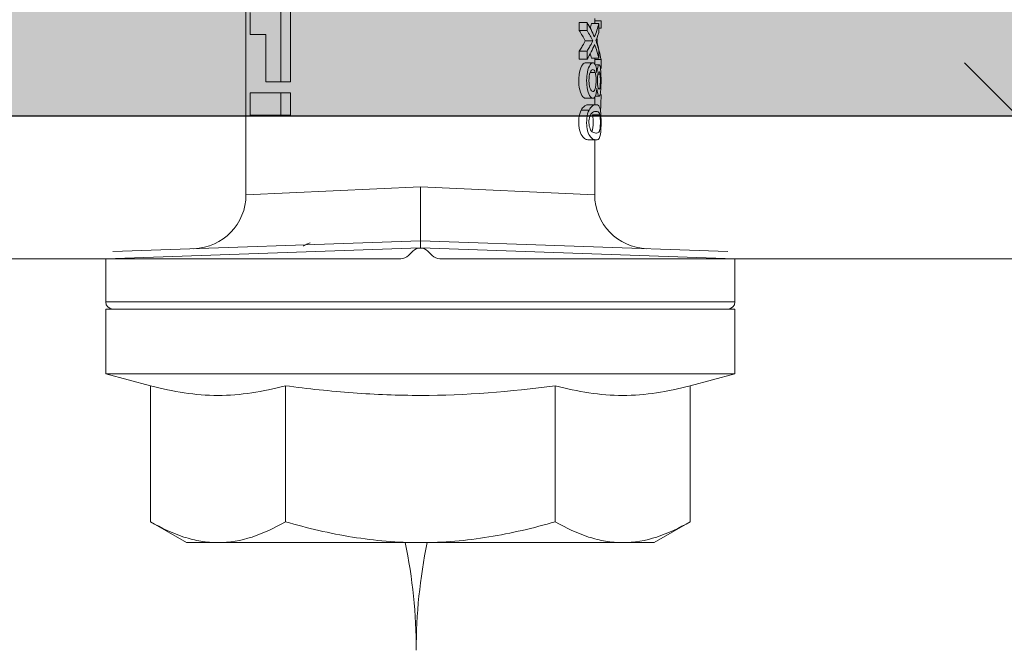
# Model space of a CAD drawing. Units: millimetres. Extents: x -2265 to 1642, y 1000 to 3658.
# Drawn here: x -2093 to -2065, y 2540 to 2557 of the extents above; entities that cross this region are included whole.
import ezdxf

# ---------------------------------------------------------------- set-up
doc = ezdxf.new("R2010")
doc.units = ezdxf.units.MM
doc.layers.add('90%', color=7, linetype='Continuous', transparency=0.9)
for name, color, linetype, lineweight in [('Bemaßung', 250, 'Continuous', 13), ('Breite Volllinie', 7, 'Continuous', 30), ('Schmale Volllinie', 7, 'Continuous', 13), ('Schmale Volllinie_Grau', 252, 'Continuous', 13), ('Schmale Volllinie_Rot', 1, 'Continuous', 13)]:
    doc.layers.add(name, color=color, linetype=linetype, lineweight=lineweight)
doc.styles.get("Standard").update_dxf_attribs({"font": 'arial.ttf'})
doc.dimstyles.new('100%', dxfattribs={"dimtxt": 4, "dimasz": 3, "dimexe": 3, "dimexo": 3, "dimgap": 2, "dimtad": 1, "dimdec": 0, "dimzin": 0, "dimdsep": 46, "dimtxsty": 'Standard', "dimblk": 'OBLIQUE', "dimcen": 0.09, "dimdle": 3, "dimclrd": 256, "dimclre": 256, "dimclrt": 256, "dimadec": 0, "dimazin": 0, "dimtfac": 1, "dimtdec": 0, "dimtofl": 0, "dimtmove": 0, "dimatfit": 3, "dimfxl": 3, "dimfxlon": 1, "dimtolj": 1, "dimtzin": 0, "dimlwd": -1, "dimlwe": -1, "dimarcsym": 0})

# ---------------------------------------------------------------- blocks, each defined once
blk = doc.blocks.new('HRD')
at = {"layer": 'Schmale Volllinie_Rot'}
for p, q in [((4.602, 4.834), (4.265, 3.578)), ((6.419, 4.834), (4.602, 4.834)), ((4.602, -3.998), (4.602, 4.834)), ((6.419, -3.998), (6.419, 4.834)), ((7.833, 4.834), (6.62, 4.834)), ((6.62, -12.829), (6.62, 4.834)), ((7.833, 4.834), (8.134, -3.998)), ((6.419, 4.632), (6.419, -3.998)), ((8.336, -3.998), (8.035, 4.639)), ((0.444, 3.578), (-0.142, 2.563)), ((0.444, 3.578), (4.265, 3.578)), ((-0.142, 1.684), (-0.142, 2.563)), ((-0.142, -3.998), (-0.142, 1.684)), ((18.013, 0.897), (9.627, 0.897)), ((9.851, -3.998), (9.627, 0.897)), ((11.867, -0.084), (11.867, 0.778)), ((11.867, 0.778), (12.49, 0.778)), ((12.49, 0.778), (12.49, -0.084)), ((14.129, 0.337), (14.129, 0.778)), ((14.129, 0.778), (14.752, 0.778)), ((12.801, 0.337), (14.129, 0.337)), ((12.801, -0.084), (12.801, 0.337)), ((0.444, -0.21), (4.265, -0.21)), ((6.419, -3.998), (6.419, -0.061)), ((11.867, -0.084), (11.867, -0.351)), ((12.49, -0.084), (11.867, -0.084)), ((12.49, -0.084), (12.49, -0.351)), ((12.801, -0.084), (12.801, -0.351)), ((16.08, -0.084), (12.801, -0.084)), ((12.49, -0.351), (11.867, -0.351)), ((16.08, -0.351), (12.801, -0.351)), ((-0.142, -9.679), (-0.142, -3.998)), ((4.602, -12.829), (4.602, -3.998)), ((6.419, -3.998), (6.419, -12.627)), ((6.419, -12.829), (6.419, -3.998)), ((6.419, -7.934), (6.419, -3.998)), ((7.833, -12.829), (8.134, -3.998)), ((8.336, -3.998), (8.035, -12.635)), ((9.851, -3.998), (9.627, -8.893)), ((0.444, -7.786), (4.265, -7.786)), ((12.01, -8.733), (12.01, -8.515)), ((13.439, -8.678), (13.439, -8.457)), ((13.667, -8.457), (13.439, -8.457)), ((13.667, -8.678), (13.667, -8.457)), ((14.241, -8.678), (14.241, -8.457)), ((14.466, -8.457), (14.241, -8.457)), ((14.466, -8.678), (14.466, -8.457)), ((11.172, -8.716), (11.172, -8.926)), ((11.872, -9.038), (11.872, -8.834)), ((12.159, -8.927), (12.159, -8.722)), ((12.34, -8.628), (12.34, -8.841)), ((13.06, -8.909), (13.06, -8.767)), ((13.338, -8.843), (13.338, -8.63)), ((13.667, -8.678), (13.439, -8.678)), ((13.468, -9.011), (13.468, -8.805)), ((13.952, -8.842), (13.952, -8.629)), ((14.466, -8.678), (14.241, -8.678)), ((14.436, -9.011), (14.436, -8.805)), ((9.627, -8.893), (11.172, -8.893)), ((12.159, -8.893), (12.376, -8.893)), ((12.402, -8.908), (12.402, -9.015)), ((13.016, -9.044), (13.016, -8.984)), ((13.431, -9.07), (13.179, -9.07)), ((13.277, -9.017), (13.277, -8.909)), ((13.305, -8.893), (13.468, -8.893)), ((13.431, -9.07), (13.431, -8.893)), ((13.468, -9.011), (13.69, -9.011)), ((13.969, -8.959), (13.969, -8.93)), ((14.203, -9.011), (14.436, -9.011)), ((14.313, -9.07), (14.313, -9.011)), ((14.513, -9.07), (14.313, -9.07)), ((14.436, -8.893), (14.582, -8.893)), ((14.513, -9.07), (14.513, -8.893)), ((-0.142, -10.558), (-0.142, -9.679)), ((-0.142, -10.558), (0.444, -11.573)), ((0.444, -11.573), (4.265, -11.573)), ((4.265, -11.573), (4.602, -12.829)), ((4.602, -12.829), (6.419, -12.829)), ((6.62, -12.829), (7.833, -12.829))]:
    blk.add_line(p, q, dxfattribs=at)
for centre, radius, start, end in [((6.62, 4.632), 0.202, 90, 180), ((9.627, 2.411), 1.514, 182, 270.0799), ((9.627, -10.407), 1.514, 89.9271, 178), ((6.62, -12.627), 0.202, 180, 270)]:
    blk.add_arc(centre, radius, start, end, dxfattribs=at)
for centre, major_axis, ratio, start_param, end_param in [((12.896, -3.998), (0, 4.895), 0.66607, 3.471541, 3.566648), ((14.858, -3.998), (0, 5.097), 0.703135, 2.734393, 2.855572), ((12.791, -3.998), (0, 4.895), 0.734434, 3.331028, 3.367578), ((12.896, -3.998), (0, 5.097), 0.66607, 3.458009, 3.548792), ((13.046, -3.998), (0, 5.097), 0.703125, 3.429752, 3.548792), ((15.085, -3.998), (0, 4.895), 0.704412, 2.914779, 2.952157), ((12.791, -3.998), (0, 5.097), 0.734434, 3.32344, 3.427613), ((13.032, -3.998), (0, 5.097), 0.713433, 3.32344, 3.375477), ((15.085, -3.998), (0, 5.097), 0.704412, 2.853433, 2.959745)]:
    blk.add_ellipse(centre, major_axis=major_axis, ratio=ratio, start_param=start_param, end_param=end_param, dxfattribs=at)
for points, knots in [([(-0.142, 1.684), (-0.142, 1.845), (-0.128, 2.006), (-0.075, 2.325), (-0.035, 2.484), (0.118, 2.957), (0.265, 3.269), (0.444, 3.578)], [0, 0, 0, 0, 0.25, 0.25, 0.5, 0.5, 1, 1, 1, 1]), ([(0.444, -0.21), (0.265, 0.1), (0.118, 0.412), (-0.086, 1.043), (-0.142, 1.361), (-0.142, 1.684)], [0, 0, 0, 0, 0.5, 0.5, 1, 1, 1, 1]), ([(-0.142, -3.998), (-0.142, -3.357), (-0.087, -2.721), (0.117, -1.457), (0.266, -0.827), (0.444, -0.21)], [0, 0, 0, 0, 0.5, 0.5, 1, 1, 1, 1]), ([(4.265, -7.786), (4.097, -6.528), (3.994, -5.268), (3.993, -3.373), (4.018, -2.741), (4.112, -1.475), (4.181, -0.84), (4.265, -0.21)], [0, 0, 0, 0, 0.5, 0.5, 0.75, 0.75, 1, 1, 1, 1]), ([(0.444, -7.786), (0.267, -7.173), (0.12, -6.552), (-0.034, -5.605), (-0.074, -5.286), (-0.128, -4.642), (-0.142, -4.319), (-0.142, -3.998)], [0, 0, 0, 0, 0.5, 0.5, 0.75, 0.75, 1, 1, 1, 1]), ([(8.339, -3.998), (8.334, -3.998), (8.314, -3.998), (8.24, -3.998), (8.188, -3.998), (8.134, -3.998)], [0, 0, 0, 0, 0.5, 0.5, 1, 1, 1, 1]), ([(9.851, -3.998), (9.751, -3.998), (9.653, -3.998), (9.459, -3.998), (9.363, -3.998), (9.18, -3.998), (9.093, -3.998), (8.928, -3.998), (8.85, -3.998), (8.641, -3.998), (8.528, -3.998), (8.376, -3.998), (8.332, -3.998), (8.339, -3.998)], [0, 0, 0, 0, 0.125, 0.125, 0.25, 0.25, 0.375, 0.375, 0.5, 0.5, 0.75, 0.75, 1, 1, 1, 1]), ([(-0.142, -9.679), (-0.142, -9.519), (-0.128, -9.357), (-0.075, -9.038), (-0.035, -8.879), (0.118, -8.406), (0.265, -8.095), (0.444, -7.786)], [0, 0, 0, 0, 0.25, 0.25, 0.5, 0.5, 1, 1, 1, 1]), ([(12.01, -8.515), (11.952, -8.484), (11.87, -8.46), (11.728, -8.446), (11.68, -8.445), (11.583, -8.447), (11.536, -8.451), (11.402, -8.475), (11.334, -8.505), (11.239, -8.568), (11.212, -8.601), (11.179, -8.662), (11.173, -8.69), (11.172, -8.717), (11.172, -8.722), (11.172, -8.726)], [0, 0, 0, 0, 0.195327, 0.195327, 0.29299, 0.29299, 0.390654, 0.390654, 0.585981, 0.585981, 0.781308, 0.781308, 0.976634, 0.976634, 1, 1, 1, 1]), ([(12.159, -8.724), (12.159, -8.708), (12.157, -8.691), (12.144, -8.648), (12.132, -8.623), (12.089, -8.568), (12.059, -8.54), (12.01, -8.515)], [0, 0, 0, 0, 0.280997, 0.280997, 0.640499, 0.640499, 1, 1, 1, 1]), ([(13.338, -8.633), (13.338, -8.628), (13.337, -8.623), (13.333, -8.59), (13.302, -8.555), (13.186, -8.494), (13.102, -8.468), (12.961, -8.45), (12.911, -8.446), (12.812, -8.445), (12.763, -8.446), (12.616, -8.46), (12.527, -8.482), (12.396, -8.54), (12.355, -8.575), (12.341, -8.615), (12.34, -8.622), (12.34, -8.628)], [0, 0, 0, 0, 0.015, 0.015, 0.204088, 0.204088, 0.393176, 0.393176, 0.48772, 0.48772, 0.582264, 0.582264, 0.771351, 0.771351, 0.960439, 0.960439, 1, 1, 1, 1]), ([(13.952, -8.629), (13.928, -8.616), (13.905, -8.603), (13.845, -8.57), (13.809, -8.549), (13.738, -8.505), (13.703, -8.482), (13.667, -8.457)], [0, 0, 0, 0, 0.249731, 0.249731, 0.624684, 0.624684, 1, 1, 1, 1]), ([(12.01, -8.733), (11.952, -8.704), (11.87, -8.68), (11.728, -8.667), (11.68, -8.666), (11.584, -8.668), (11.537, -8.672), (11.402, -8.695), (11.334, -8.723), (11.239, -8.784), (11.212, -8.815), (11.179, -8.874), (11.173, -8.901), (11.171, -8.949), (11.173, -8.971), (11.197, -9.01), (11.222, -9.026), (11.304, -9.051), (11.367, -9.06), (11.452, -9.065)], [0, 0, 0, 0, 0.125, 0.125, 0.1875, 0.1875, 0.25, 0.25, 0.375, 0.375, 0.5, 0.5, 0.625, 0.625, 0.75, 0.75, 0.875, 0.875, 1, 1, 1, 1]), ([(11.872, -9.038), (11.835, -9.046), (11.779, -9.051), (11.651, -9.054), (11.583, -9.052), (11.476, -9.042), (11.437, -9.034), (11.392, -9.014), (11.382, -9.002), (11.36, -8.963), (11.36, -8.932), (11.37, -8.878), (11.376, -8.859), (11.399, -8.819), (11.414, -8.798), (11.45, -8.779)], [0, 0, 0, 0, 0.125, 0.125, 0.25, 0.25, 0.375, 0.375, 0.5, 0.5, 0.75, 0.75, 0.875, 0.875, 1, 1, 1, 1]), ([(11.872, -8.834), (11.835, -8.842), (11.779, -8.847), (11.65, -8.85), (11.582, -8.849), (11.484, -8.839), (11.449, -8.832), (11.426, -8.824)], [0, 0, 0, 0, 0.352404, 0.352404, 0.704809, 0.704809, 1, 1, 1, 1]), ([(11.45, -8.779), (11.487, -8.759), (11.538, -8.741), (11.668, -8.727), (11.74, -8.732), (11.85, -8.76), (11.891, -8.78), (11.937, -8.822), (11.948, -8.843), (11.971, -8.902), (11.972, -8.937), (11.961, -8.981), (11.955, -8.994), (11.929, -9.019), (11.91, -9.029), (11.872, -9.038)], [0, 0, 0, 0, 0.125, 0.125, 0.25, 0.25, 0.375, 0.375, 0.5, 0.5, 0.75, 0.75, 0.875, 0.875, 1, 1, 1, 1]), ([(11.452, -9.065), (11.524, -9.07), (11.607, -9.071), (11.768, -9.07), (11.851, -9.068), (11.984, -9.058), (12.034, -9.049), (12.105, -9.028), (12.126, -9.014), (12.152, -8.984), (12.157, -8.966), (12.16, -8.927), (12.158, -8.906), (12.144, -8.86), (12.132, -8.836), (12.089, -8.784), (12.058, -8.757), (12.01, -8.733)], [0, 0, 0, 0, 0.125, 0.125, 0.25, 0.25, 0.375, 0.375, 0.5, 0.5, 0.625, 0.625, 0.75, 0.75, 0.875, 0.875, 1, 1, 1, 1]), ([(13.263, -8.917), (13.322, -8.896), (13.341, -8.867), (13.333, -8.805), (13.302, -8.771), (13.185, -8.713), (13.102, -8.688), (12.96, -8.671), (12.91, -8.668), (12.812, -8.666), (12.763, -8.668), (12.616, -8.68), (12.528, -8.701), (12.396, -8.757), (12.354, -8.79), (12.332, -8.854), (12.346, -8.884), (12.42, -8.919), (12.453, -8.928), (12.533, -8.943), (12.578, -8.948), (12.625, -8.952)], [0, 0, 0, 0, 0.125, 0.125, 0.25, 0.25, 0.375, 0.375, 0.4375, 0.4375, 0.5, 0.5, 0.625, 0.625, 0.75, 0.75, 0.875, 0.875, 0.9375, 0.9375, 1, 1, 1, 1]), ([(13.06, -8.909), (13.031, -8.917), (12.996, -8.923), (12.919, -8.931), (12.877, -8.932), (12.794, -8.932), (12.752, -8.93), (12.676, -8.921), (12.642, -8.915), (12.585, -8.898), (12.563, -8.889), (12.535, -8.866), (12.53, -8.853), (12.53, -8.814), (12.559, -8.786), (12.617, -8.764)], [0, 0, 0, 0, 0.125, 0.125, 0.25, 0.25, 0.375, 0.375, 0.5, 0.5, 0.625, 0.625, 0.75, 0.75, 1, 1, 1, 1]), ([(12.617, -8.764), (12.646, -8.753), (12.68, -8.744), (12.757, -8.733), (12.8, -8.731), (12.924, -8.731), (13.008, -8.744), (13.119, -8.788), (13.146, -8.817), (13.147, -8.856), (13.141, -8.868), (13.112, -8.891), (13.089, -8.901), (13.06, -8.909)], [0, 0, 0, 0, 0.125, 0.125, 0.25, 0.25, 0.5, 0.5, 0.75, 0.75, 0.875, 0.875, 1, 1, 1, 1]), ([(13.952, -8.842), (13.929, -8.83), (13.905, -8.817), (13.845, -8.786), (13.809, -8.765), (13.738, -8.723), (13.703, -8.701), (13.667, -8.678)], [0, 0, 0, 0, 0.249756, 0.249756, 0.624714, 0.624714, 1, 1, 1, 1]), ([(12.442, -9.07), (12.319, -9.07), (12.196, -9.069), (12.05, -9.061), (12.018, -9.059), (11.989, -9.056)], [0, 0, 0, 0, 0.768872, 0.768872, 1, 1, 1, 1]), ([(12.625, -8.952), (12.583, -8.956), (12.544, -8.961), (12.475, -8.974), (12.447, -8.982), (12.393, -9.007), (12.393, -9.024), (12.449, -9.049), (12.51, -9.058), (12.661, -9.069), (12.752, -9.07), (12.931, -9.07), (13.022, -9.069), (13.174, -9.058), (13.233, -9.049), (13.273, -9.03), (13.278, -9.022), (13.275, -9.006), (13.266, -8.998), (13.229, -8.981), (13.201, -8.974), (13.132, -8.961), (13.092, -8.956), (13.05, -8.952)], [0, 0, 0, 0, 0.0625, 0.0625, 0.125, 0.125, 0.25, 0.25, 0.375, 0.375, 0.5, 0.5, 0.625, 0.625, 0.75, 0.75, 0.8125, 0.8125, 0.875, 0.875, 0.9375, 0.9375, 1, 1, 1, 1]), ([(13.016, -9.044), (12.97, -9.05), (12.906, -9.053), (12.778, -9.053), (12.713, -9.05), (12.621, -9.038), (12.594, -9.028), (12.592, -9.006), (12.616, -8.993), (12.661, -8.984)], [0, 0, 0, 0, 0.25, 0.25, 0.5, 0.5, 0.75, 0.75, 1, 1, 1, 1]), ([(12.661, -8.984), (12.754, -8.965), (12.921, -8.964), (13.06, -8.992), (13.085, -9.005), (13.088, -9.022), (13.083, -9.027), (13.059, -9.037), (13.04, -9.041), (13.016, -9.044)], [0, 0, 0, 0, 0.5, 0.5, 0.75, 0.75, 0.875, 0.875, 1, 1, 1, 1]), ([(13.969, -8.959), (13.933, -8.961), (13.899, -8.965), (13.84, -8.974), (13.815, -8.98), (13.746, -8.998), (13.705, -9.009), (13.586, -9.041), (13.509, -9.058), (13.431, -9.07)], [0, 0, 0, 0, 0.125, 0.125, 0.25, 0.25, 0.5, 0.5, 1, 1, 1, 1]), ([(13.875, -8.956), (13.883, -8.953), (13.891, -8.951), (13.906, -8.945), (13.914, -8.943), (13.934, -8.935), (13.946, -8.931), (13.959, -8.926)], [0, 0, 0, 0, 0.274853, 0.274853, 0.549692, 0.549692, 1, 1, 1, 1]), ([(13.959, -8.926), (13.978, -8.935), (13.999, -8.943), (14.05, -8.962), (14.081, -8.973), (14.142, -8.993), (14.173, -9.002), (14.203, -9.011)], [0, 0, 0, 0, 0.262012, 0.262012, 0.630896, 0.630896, 1, 1, 1, 1]), ([(0.444, -11.573), (0.265, -11.263), (0.118, -10.951), (-0.086, -10.321), (-0.142, -10.002), (-0.142, -9.679)], [0, 0, 0, 0, 0.5, 0.5, 1, 1, 1, 1])]:
    blk.add_open_spline(points, degree=3, knots=knots, dxfattribs=at)
for points, degree in [([(4.265, -0.21), (4.096, 0.421), (3.89, 1.684), (4.096, 2.946), (4.265, 3.578)], 3), ([(8.223, -0.77), (8.207, -0.742), (8.19, -0.714)], 2), ([(8.276, -0.905), (8.263, -0.869), (8.25, -0.836), (8.237, -0.806)], 3), ([(4.265, -11.573), (4.096, -10.942), (3.89, -9.679), (4.096, -8.417), (4.265, -7.786)], 3), ([(13.05, -8.952), (13.134, -8.947), (13.211, -8.936), (13.263, -8.917)], 3), ([(14.038, -8.957), (14.015, -8.957), (13.992, -8.958), (13.969, -8.959)], 3)]:
    blk.add_open_spline(points, degree=degree, dxfattribs=at)
blk = doc.blocks.new('FOX-VT_220_L_11 Draufsicht')
at = {"layer": 'Schmale Volllinie'}
for p, q in [((2.503, 1.94), (2.503, -58.824)), ((-1.497, -18.212), (-1.497, -3.56)), ((-1.285, -18.548), (-1.41, -18.424)), ((-1.41, -19.097), (-1.285, -18.973)), ((-1.497, -45.01), (-1.497, -19.309))]:
    blk.add_line(p, q, dxfattribs=at)
for centre, start, end in [((-1.197, -18.212), 180, 225), ((-1.497, -18.76), 315, 45), ((-1.197, -19.309), 135, 180)]:
    blk.add_arc(centre, 0.3, start, end, dxfattribs=at)
at = {"layer": 'Schmale Volllinie_Rot'}
blk.add_blockref('HRD', (-9.33, -14.763), dxfattribs=at)
blk = doc.blocks.new('_Oblique')
at = {"color": 0, "linetype": 'ByBlock', "lineweight": -2}
blk.add_line((-0.5, -0.5), (0.5, 0.5), dxfattribs=at)
blk = doc.blocks.new('*D96')
at = {"layer": 'Bemaßung', "transparency": 16777216}
for p, q in [((-2081.414, 2634.597), (-2081.414, 2640.597)), ((-1981.414, 2634.597), (-1981.414, 2640.597)), ((-1978.414, 2637.597), (-2084.414, 2637.597))]:
    blk.add_line(p, q, dxfattribs=at)
at = {"layer": 'Defpoints', "color": 0, "transparency": 16777216}
for p in [(-2081.414, 2637.597), (-1981.414, 2554.744), (-2081.414, 2552.762)]:
    blk.add_point(p, dxfattribs=at)
at = {"layer": 'Bemaßung', "transparency": 16777216, "xscale": 3, "yscale": 3, "zscale": 3, "rotation": 180}
blk.add_blockref('_Oblique', (-2081.414, 2637.597), dxfattribs=at)
at = {"layer": 'Bemaßung', "transparency": 16777216, "xscale": 3, "yscale": 3, "zscale": 3}
blk.add_blockref('_Oblique', (-1981.414, 2637.597), dxfattribs=at)
at = {"layer": 'Bemaßung', "transparency": 16777216, "insert": (-2031.414, 2641.639), "char_height": 4, "attachment_point": 5}
blk.add_mtext('\\A1;{\\W0.75;> }100', dxfattribs=at)
blk = doc.blocks.new('*D97')
at = {"layer": 'Bemaßung', "transparency": 16777216}
for p, q in [((-2064.637, 2657.744), (-2064.637, 2551.744)), ((-2061.637, 2654.744), (-2067.637, 2654.744)), ((-2061.637, 2554.744), (-2067.637, 2554.744))]:
    blk.add_line(p, q, dxfattribs=at)
at = {"layer": 'Defpoints', "color": 0, "transparency": 16777216}
for p in [(-2050.588, 2654.744), (-2064.637, 2554.744), (-1981.414, 2554.744)]:
    blk.add_point(p, dxfattribs=at)
at = {"layer": 'Bemaßung', "transparency": 16777216, "xscale": 3, "yscale": 3, "zscale": 3}
for p, rotation in [((-2064.637, 2654.744), 90), ((-2064.637, 2554.744), 270)]:
    blk.add_blockref('_Oblique', p, dxfattribs=dict(at, rotation=rotation))
at = {"layer": 'Bemaßung', "transparency": 16777216, "insert": (-2068.68, 2604.744), "char_height": 4, "attachment_point": 5, "rotation": 90}
blk.add_mtext('\\A1;{\\W0.75;> }100', dxfattribs=at)

msp = doc.modelspace()

# ---------------------------------------------------------------- hatches: boundary and pattern name
at = {"layer": '90%'}
h = msp.add_hatch(color=256, dxfattribs=at)
h.dxf.hatch_style = 1
h.paths.add_polyline_path([(-1981.414, 2784.471), (-2160.223, 2784.471), (-2160.223, 2554.744), (-1981.414, 2554.744)])

# ---------------------------------------------------------------- linework, layer by layer
at = {"layer": 'Breite Volllinie'}
msp.add_line((-1981.414, 2554.744), (-2160.223, 2554.744), dxfattribs=at)
at = {"layer": 'Schmale Volllinie_Grau'}
for centre, start, end in [((-2096.529, 2539.744), 0, 11.6345), ((-2066.529, 2539.744), 168.3655, 180)]:
    msp.add_arc(centre, 15, start, end, dxfattribs=at)

# ---------------------------------------------------------------- block references
at = {"rotation": 90}
msp.add_blockref('FOX-VT_220_L_11 Draufsicht', (-2100.174, 2552.241), dxfattribs=at)

# ---------------------------------------------------------------- dimensions: what is measured, and where the dimension line sits
at = {"layer": 'Bemaßung'}
dim = msp.add_linear_dim(base=(-2064.637, 2554.744), p1=(-2050.588, 2654.744), p2=(-1981.414, 2554.744), angle=90, text='{\\W0.75;> }100', dimstyle='100%', dxfattribs=at)
dim.commit()
dim.dimension.update_dxf_attribs({"geometry": '*D97', "text_midpoint": (-2068.68, 2604.744)})
dim = msp.add_linear_dim(base=(-2081.414, 2637.597), p1=(-1981.414, 2554.744), p2=(-2081.414, 2552.762), text='{\\W0.75;> }100', dimstyle='100%', dxfattribs=at)
dim.commit()
dim.dimension.update_dxf_attribs({"geometry": '*D96', "text_midpoint": (-2031.414, 2641.639)})

doc.saveas('drawing.dxf')
